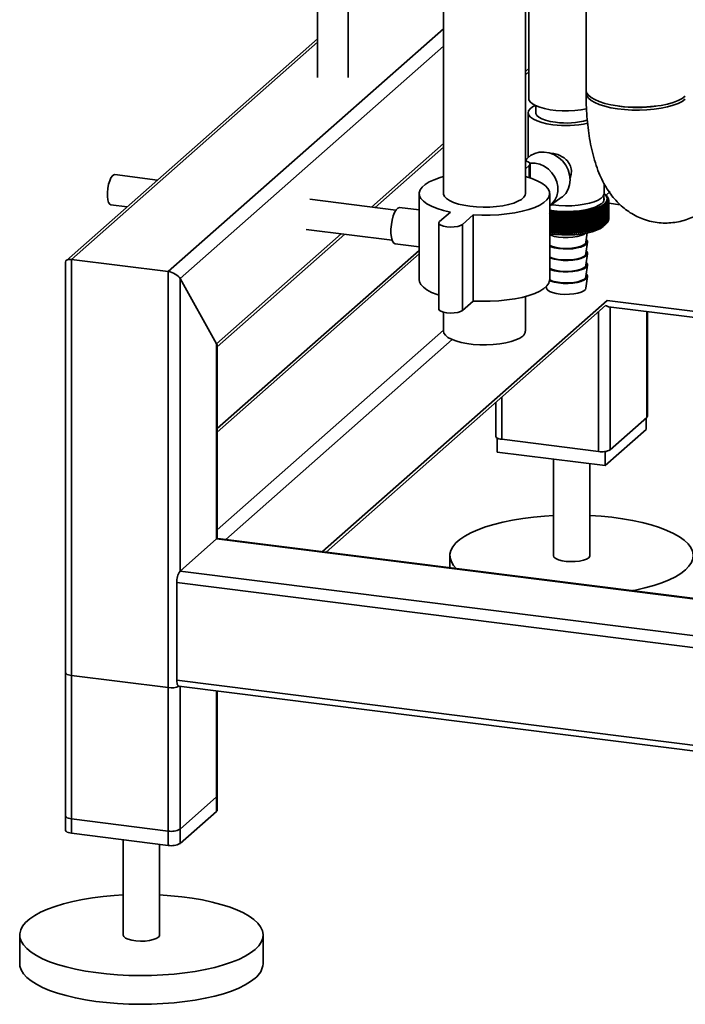
# Paper-space layout 'Blatt2' of a CAD drawing. Units: millimetres. Extents: x 0 to 5940, y 0 to 4200.
# Drawn here: x 4542 to 4687, y 688 to 904 of the extents above; entities that cross this region are included whole.
import ezdxf

# ---------------------------------------------------------------- set-up
doc = ezdxf.new("R2010")
doc.units = ezdxf.units.MM

psp = doc.layouts.new('Blatt2')

# ---------------------------------------------------------------- linework, layer by layer
at = {"color": 7, "linetype": 'Continuous', "lineweight": 35, "ltscale": 10}
for p, q in [((4634.49, 1019.28), (4634.49, 865.79)), ((4652.43, 865.79), (4652.43, 976.9)), ((4665.74, 938.71), (4665.74, 888.43)), ((4606.9, 921.49), (4606.9, 891.17)), ((4613.57, 891.17), (4613.57, 921.49)), ((4653.17, 911.75), (4653.17, 886.61)), ((4574.17, 848.68), (4634.49, 901.88)), ((4606.9, 899.7), (4551.85, 851.14)), ((4552.97, 851.35), (4606.9, 898.91)), ((4576.75, 847.18), (4634.49, 898.1)), ((4652.43, 892.55), (4653.17, 893.21)), ((4652.43, 891.77), (4653.17, 892.43)), ((4654.71, 885.02), (4654.71, 883.47)), ((4653.04, 883.47), (4653.04, 873.68)), ((4618.73, 862.83), (4634.49, 876.73)), ((4619.5, 862.74), (4634.49, 875.95)), ((4652.76, 873.4), (4652.43, 873.02)), ((4653.28, 871.93), (4652.43, 871.18)), ((4653.28, 869.25), (4653.28, 871.93)), ((4653.45, 869.2), (4653.45, 872.25)), ((4571.81, 868.74), (4562.44, 869.93)), ((4669.71, 865.87), (4669.71, 867.9)), ((4629.16, 865.79), (4629.16, 846.93)), ((4657.76, 846.93), (4657.76, 865.79)), ((4669.64, 864.26), (4669.64, 865.52)), ((4670.1, 865.4), (4669.79, 865.67)), ((4670.1, 865.4), (4671.03, 866.21)), ((4670.12, 865.38), (4670.12, 865.38)), ((4670.27, 865.24), (4670.27, 865.22)), ((4670.39, 865.1), (4670.39, 865.06)), ((4561.6, 863.31), (4565.14, 862.87)), ((4624.07, 862.16), (4605.21, 864.54)), ((4657.76, 863.11), (4660.28, 864.88)), ((4658.43, 863.27), (4658.06, 863.32)), ((4669.81, 862.97), (4669.81, 858.89)), ((4669.85, 858.91), (4669.85, 863)), ((4669.99, 863.11), (4669.99, 859.02)), ((4670.03, 859.05), (4670.03, 863.13)), ((4670.09, 863.19), (4670.09, 859.1)), ((4670.12, 859.13), (4670.12, 863.21)), ((4670.24, 863.33), (4670.24, 859.24)), ((4670.26, 859.27), (4670.26, 863.35)), ((4670.37, 863.47), (4670.37, 859.38)), ((4670.39, 859.41), (4670.39, 863.5)), ((4670.48, 863.62), (4670.48, 859.53)), ((4670.5, 864.95), (4670.5, 864.9)), ((4670.5, 859.56), (4670.5, 863.64)), ((4670.57, 863.76), (4670.57, 859.68)), ((4670.58, 864.81), (4670.58, 864.74)), ((4670.58, 859.7), (4670.58, 863.79)), ((4670.63, 863.91), (4670.63, 859.82)), ((4670.64, 864.66), (4670.64, 864.57)), ((4670.64, 859.85), (4670.64, 863.94)), ((4670.68, 864.51), (4670.68, 864.41)), ((4670.68, 860), (4670.68, 864.09)), ((4670.68, 864.06), (4670.68, 859.97)), ((4670.7, 864.36), (4670.7, 860.27)), ((4670.7, 860.15), (4670.7, 864.24)), ((4670.7, 864.21), (4670.7, 860.12)), ((4670.7, 863.66), (4673.2, 863.34)), ((4629.16, 862.19), (4624.88, 862.73)), ((4633.64, 859.64), (4636, 861.72)), ((4640.99, 861.09), (4638.63, 859.01)), ((4640.99, 842.23), (4640.99, 861.09)), ((4658, 857.15), (4658, 861.75)), ((4658.07, 861.39), (4658.07, 857.3)), ((4658.15, 857.29), (4658.15, 861.38)), ((4658.41, 857.1), (4658.41, 861.7)), ((4658.49, 861.34), (4658.49, 857.25)), ((4658.57, 857.25), (4658.57, 861.33)), ((4658.82, 857.06), (4658.82, 861.66)), ((4658.92, 861.3), (4658.92, 857.21)), ((4659, 857.2), (4659, 861.29)), ((4659.24, 857.02), (4659.24, 861.62)), ((4659.36, 861.26), (4659.36, 857.18)), ((4659.44, 857.17), (4659.44, 861.26)), ((4659.67, 856.99), (4659.67, 861.59)), ((4659.8, 861.23), (4659.8, 857.15)), ((4659.88, 857.14), (4659.88, 861.23)), ((4660.1, 856.97), (4660.1, 861.56)), ((4660.24, 861.21), (4660.24, 857.13)), ((4660.33, 857.12), (4660.33, 861.21)), ((4660.53, 856.95), (4660.53, 861.55)), ((4660.69, 861.2), (4660.69, 857.11)), ((4660.77, 857.11), (4660.77, 861.19)), ((4660.97, 856.94), (4660.97, 861.54)), ((4661.14, 861.19), (4661.14, 857.1)), ((4661.22, 857.1), (4661.22, 861.19)), ((4661.4, 856.94), (4661.4, 861.53)), ((4661.59, 861.19), (4661.59, 857.1)), ((4661.67, 857.1), (4661.67, 861.19)), ((4661.84, 856.94), (4661.84, 861.54)), ((4662.03, 861.2), (4662.03, 857.11)), ((4662.12, 857.11), (4662.12, 861.2)), ((4662.27, 856.95), (4662.27, 861.55)), ((4662.48, 861.21), (4662.48, 857.12)), ((4662.57, 857.13), (4662.57, 861.21)), ((4662.71, 856.97), (4662.71, 861.57)), ((4662.93, 861.23), (4662.93, 857.15)), ((4663.01, 857.15), (4663.01, 861.24)), ((4663.14, 857), (4663.14, 861.59)), ((4663.37, 861.26), (4663.37, 857.17)), ((4663.45, 857.18), (4663.45, 861.27)), ((4663.56, 857.03), (4663.56, 861.62)), ((4663.8, 861.3), (4663.8, 857.21)), ((4663.89, 857.22), (4663.89, 861.3)), ((4663.98, 857.07), (4663.98, 861.66)), ((4664.23, 861.34), (4664.23, 857.25)), ((4664.31, 857.26), (4664.31, 861.35)), ((4664.4, 857.11), (4664.4, 861.71)), ((4664.66, 861.39), (4664.66, 857.3)), ((4664.74, 857.31), (4664.74, 861.4)), ((4664.8, 857.16), (4664.8, 861.76)), ((4665.07, 861.44), (4665.07, 857.36)), ((4665.15, 857.37), (4665.15, 861.45)), ((4665.2, 857.22), (4665.2, 861.82)), ((4665.48, 861.51), (4665.48, 857.42)), ((4665.56, 857.43), (4665.56, 861.52)), ((4665.59, 857.29), (4665.59, 861.88)), ((4665.88, 861.58), (4665.88, 857.49)), ((4665.95, 857.5), (4665.95, 861.59)), ((4665.97, 857.36), (4665.97, 861.95)), ((4666.27, 861.65), (4666.27, 857.57)), ((4666.34, 857.43), (4666.34, 862.03)), ((4666.34, 857.58), (4666.34, 861.67)), ((4666.64, 861.73), (4666.64, 857.65)), ((4666.71, 857.66), (4666.71, 861.75)), ((4667.01, 861.82), (4667.01, 857.73)), ((4667.08, 857.75), (4667.08, 861.84)), ((4667.36, 861.91), (4667.36, 857.83)), ((4667.43, 857.85), (4667.43, 861.93)), ((4667.7, 862.01), (4667.7, 857.93)), ((4667.76, 857.95), (4667.76, 862.03)), ((4668.02, 862.12), (4668.02, 858.03)), ((4668.08, 858.05), (4668.08, 862.14)), ((4668.33, 862.23), (4668.33, 858.14)), ((4668.38, 858.16), (4668.38, 862.25)), ((4668.62, 862.34), (4668.62, 858.25)), ((4668.67, 858.28), (4668.67, 862.36)), ((4668.89, 862.46), (4668.89, 858.37)), ((4668.94, 858.4), (4668.94, 862.48)), ((4669.15, 862.58), (4669.15, 858.49)), ((4669.2, 858.52), (4669.2, 862.6)), ((4669.39, 862.71), (4669.39, 858.62)), ((4669.43, 858.65), (4669.43, 862.73)), ((4669.61, 862.84), (4669.61, 858.75)), ((4669.65, 858.78), (4669.65, 862.86)), ((4633.47, 859.33), (4633.47, 840.47)), ((4638.63, 840.16), (4638.63, 859.01)), ((4669.48, 858.56), (4670.1, 859.11)), ((4670.24, 859.24), (4670.12, 859.13)), ((4670.37, 859.38), (4670.26, 859.29)), ((4670.48, 859.53), (4670.39, 859.45)), ((4670.57, 859.68), (4670.5, 859.61)), ((4670.63, 859.82), (4670.58, 859.77)), ((4670.68, 859.97), (4670.64, 859.94)), ((4670.7, 860.12), (4670.68, 860.1)), ((4584.76, 832.88), (4612.06, 856.95)), ((4584.89, 832.21), (4612.84, 856.86)), ((4604.38, 857.92), (4623.23, 855.55)), ((4665.7, 855.12), (4665.97, 857.14)), ((4623.88, 854.79), (4629.16, 854.13)), ((4665.7, 852.61), (4666.03, 855.12)), ((4629.16, 853.33), (4584.89, 814.29)), ((4584.89, 813.5), (4629.16, 852.55)), ((4665.7, 850.09), (4666.03, 852.6)), ((4551.67, 850.75), (4551.67, 726.26)), ((4552.97, 851.35), (4574.17, 848.68)), ((4552.97, 725.64), (4552.97, 851.35)), ((4665.7, 847.58), (4666.03, 850.09)), ((4574.17, 722.97), (4574.17, 848.68)), ((4576.75, 847.18), (4584.76, 832.88)), ((4576.75, 783.07), (4576.75, 847.18)), ((4665.7, 845.07), (4666.03, 847.57)), ((4657, 845.4), (4657.04, 845.07)), ((4607.96, 787.34), (4670.32, 842.34)), ((4640.99, 842.23), (4638.63, 840.16)), ((4652.43, 835.62), (4652.43, 843.22)), ((4670.32, 842.34), (4696.5, 839.04)), ((4608.74, 787.24), (4669.98, 841.25)), ((4634.49, 839.77), (4634.49, 835.62)), ((4668.45, 809.26), (4668.45, 839.9)), ((4670.66, 840.99), (4696.5, 837.73)), ((4671.03, 809.65), (4671.03, 840.94)), ((4679.04, 816.71), (4679.04, 839.93)), ((4679.17, 816.95), (4679.17, 839.92)), ((4584.89, 792.13), (4634.49, 835.88)), ((4584.76, 790.13), (4584.76, 832.88)), ((4586.76, 790.01), (4636.39, 833.78)), ((4584.89, 790.22), (4584.89, 832.44)), ((4645.95, 820.06), (4645.95, 812.55)), ((4647.25, 811.93), (4647.25, 821.21)), ((4679.04, 816.71), (4671.03, 809.65)), ((4678.89, 816.58), (4678.89, 814.07)), ((4678.89, 814.07), (4669.93, 806.17)), ((4646.23, 812.21), (4646.23, 809.15)), ((4668.45, 809.26), (4647.25, 811.93)), ((4669.93, 806.17), (4646.23, 809.15)), ((4669.93, 809.27), (4669.93, 806.17)), ((4658.56, 807.6), (4658.56, 786.47)), ((4666.56, 786.47), (4666.56, 806.59)), ((4576.75, 783.07), (4584.76, 790.13)), ((4696.5, 776.06), (4584.76, 790.13)), ((4696.5, 776.19), (4585.01, 790.23)), ((4635.9, 786.47), (4635.9, 783.82)), ((5025.62, 726.51), (4576.75, 783.07)), ((5025.04, 723.99), (4576.04, 780.56)), ((4576.04, 759.19), (4576.04, 780.56)), ((4551.67, 760.83), (4551.67, 729.41)), ((4574.17, 757.54), (4552.97, 760.21)), ((4552.97, 728.78), (4552.97, 760.21)), ((4574.17, 726.11), (4574.17, 757.54)), ((5025.04, 702.62), (4576.04, 759.19)), ((4576.5, 757.83), (5025.49, 701.26)), ((4576.75, 726.5), (4576.75, 757.8)), ((4576.75, 723.36), (4576.75, 757.8)), ((4584.76, 733.57), (4584.76, 756.79)), ((4584.76, 730.42), (4584.76, 756.79)), ((4584.89, 733.8), (4584.89, 756.77)), ((4584.89, 730.66), (4584.89, 756.77)), ((4584.76, 733.57), (4576.75, 726.5)), ((4584.76, 730.42), (4576.75, 723.36)), ((4574.17, 726.11), (4552.97, 728.78)), ((4574.17, 722.97), (4552.97, 725.64)), ((4564.28, 724.21), (4564.28, 703.32)), ((4572.28, 703.32), (4572.28, 723.21)), ((4541.61, 703.32), (4541.61, 697.03)), ((4594.95, 697.03), (4594.95, 703.32))]:
    psp.add_line(p, q, dxfattribs=at)
at = {"color": 7, "linetype": 'Continuous', "lineweight": 35, "ltscale": 100}
psp.add_line((4665.59, 861.88), (4665.56, 861.52), dxfattribs=at)
at = {"color": 7, "linetype": 'Continuous', "lineweight": 35, "ltscale": 10, "flags": 128}
for points in [[(4687.48, 887.1), (4686.79, 886.61), (4685.89, 886.15), (4684.8, 885.74), (4683.54, 885.39), (4682.15, 885.1), (4680.64, 884.89), (4679.05, 884.75), (4677.42, 884.68), (4675.79, 884.7), (4674.17, 884.8), (4672.62, 884.97), (4671.16, 885.22), (4669.82, 885.54), (4668.63, 885.92), (4667.63, 886.35), (4666.82, 886.82), (4666.23, 887.33), (4665.86, 887.87), (4665.74, 888.41), (4665.74, 888.43)], [(4665.78, 888.11), (4665.74, 887.78), (4665.86, 887.24), (4666.23, 886.7), (4666.82, 886.2), (4667.63, 885.72), (4668.63, 885.29), (4669.82, 884.91), (4671.16, 884.59), (4672.62, 884.35), (4674.17, 884.17), (4675.79, 884.07), (4677.42, 884.06), (4679.05, 884.12), (4680.64, 884.26), (4682.15, 884.47), (4683.54, 884.76), (4684.8, 885.11), (4685.89, 885.52), (4686.79, 885.98), (4687.48, 886.47)], [(4654.58, 885.08), (4654.01, 884.77), (4653.46, 884.34), (4653.13, 883.88), (4653.04, 883.41), (4653.19, 882.94), (4653.57, 882.49), (4654.18, 882.07), (4655, 881.68), (4656, 881.35), (4657.15, 881.07), (4658.43, 880.87)], [(4665.89, 884.33), (4665.81, 884.32), (4664.59, 884.1), (4663.27, 883.95), (4661.89, 883.88), (4660.5, 883.89), (4659.13, 883.98), (4657.83, 884.15), (4656.63, 884.38), (4655.57, 884.68), (4654.67, 885.04), (4653.97, 885.44), (4653.48, 885.87), (4653.22, 886.32), (4653.17, 886.61)], [(4654.71, 883.47), (4654.72, 883.32), (4654.92, 882.9), (4655.36, 882.51), (4656.02, 882.15), (4656.87, 881.83), (4657.88, 881.58), (4659.01, 881.39)], [(4660.28, 864.88), (4660.55, 865.08), (4661.26, 865.82), (4661.79, 866.71), (4662.12, 867.71), (4662.23, 868.79), (4662.12, 869.9), (4661.79, 870.98), (4661.26, 872.01), (4660.55, 872.93), (4659.68, 873.7), (4658.7, 874.3), (4657.64, 874.7), (4656.55, 874.88), (4655.48, 874.83), (4654.47, 874.56), (4653.55, 874.08), (4652.78, 873.41), (4652.76, 873.4)], [(4652.43, 872.95), (4652.45, 872.94), (4653.01, 872.73), (4653.35, 872.48), (4653.45, 872.2), (4653.28, 871.93)], [(4653.38, 872.45), (4653.48, 872.46), (4654.53, 872.44), (4655.57, 872.2), (4656.57, 871.75), (4657.48, 871.11), (4658.26, 870.3), (4658.88, 869.37), (4659.3, 868.35), (4659.52, 867.29), (4659.52, 866.23), (4659.3, 865.22), (4658.88, 864.31), (4658.26, 863.53), (4657.72, 863.08)], [(4561.6, 863.31), (4561.34, 863.45), (4561.1, 863.83), (4560.94, 864.41), (4560.85, 865.16), (4560.85, 866.02), (4560.94, 866.92), (4561.1, 867.8), (4561.34, 868.59), (4561.62, 869.23), (4561.94, 869.68), (4562.26, 869.91), (4562.44, 869.93)], [(4636, 861.72), (4634.46, 862.08), (4633.08, 862.51), (4631.88, 862.99), (4630.87, 863.52), (4630.09, 864.09), (4629.54, 864.69), (4629.23, 865.31), (4629.17, 865.94), (4629.35, 866.56), (4629.78, 867.17), (4630.44, 867.76), (4631.33, 868.31), (4632.44, 868.82), (4633.73, 869.28), (4634.49, 869.5)], [(4652.43, 869.5), (4652.46, 869.49), (4653.84, 869.06), (4655.04, 868.58), (4656.04, 868.05), (4656.83, 867.48), (4657.38, 866.88), (4657.69, 866.26), (4657.75, 865.63), (4657.57, 865.01), (4657.14, 864.4), (4656.47, 863.81), (4655.58, 863.26), (4654.48, 862.75), (4653.19, 862.29), (4651.73, 861.9), (4650.12, 861.57), (4648.4, 861.31), (4646.6, 861.14), (4644.74, 861.04), (4642.86, 861.02), (4640.99, 861.09)], [(4652.43, 865.79), (4652.37, 865.45), (4652.08, 864.96), (4651.56, 864.5), (4650.81, 864.08), (4649.87, 863.7), (4648.75, 863.37), (4647.48, 863.11), (4646.11, 862.93), (4644.66, 862.82), (4643.18, 862.8), (4641.71, 862.85), (4640.29, 862.99), (4638.95, 863.2), (4637.74, 863.48), (4636.68, 863.83), (4635.8, 864.23), (4635.14, 864.67), (4634.7, 865.14), (4634.5, 865.63), (4634.49, 865.79)], [(4669.7, 865.75), (4669.97, 865.5), (4670.29, 865.02), (4670.37, 864.52), (4670.2, 864.03), (4669.79, 863.55), (4669.15, 863.11), (4668.3, 862.7), (4667.26, 862.35), (4666.06, 862.05), (4664.73, 861.83), (4663.31, 861.68), (4661.84, 861.62), (4660.35, 861.63), (4658.9, 861.73), (4657.76, 861.87)], [(4669.71, 865.87), (4669.69, 865.69), (4669.48, 865.23), (4669.03, 864.78), (4668.37, 864.36), (4667.51, 863.99), (4666.46, 863.67), (4665.28, 863.42), (4663.98, 863.23), (4662.6, 863.12), (4661.19, 863.09), (4659.79, 863.14), (4658.43, 863.27)], [(4669.17, 863.63), (4668.56, 863.21), (4667.74, 862.82), (4666.74, 862.49), (4665.59, 862.22), (4664.31, 862.01), (4662.95, 861.89), (4661.54, 861.84), (4660.13, 861.87), (4658.76, 861.98), (4657.76, 862.11)], [(4623.88, 854.79), (4623.78, 854.82), (4623.48, 855.06), (4623.24, 855.54), (4623.06, 856.21), (4622.98, 857.05), (4622.98, 858), (4623.06, 858.99), (4623.24, 859.97), (4623.48, 860.87), (4623.78, 861.64), (4624.11, 862.23), (4624.47, 862.6), (4624.82, 862.73), (4624.88, 862.73)], [(4665.95, 861.59), (4665.96, 861.63), (4665.96, 861.68), (4665.96, 861.73), (4665.96, 861.77), (4665.97, 861.82), (4665.97, 861.86), (4665.97, 861.91), (4665.97, 861.95)], [(4666.34, 861.67), (4666.34, 861.71), (4666.34, 861.76), (4666.34, 861.8), (4666.34, 861.85), (4666.34, 861.89), (4666.34, 861.94), (4666.34, 861.98), (4666.34, 862.03)], [(4666.71, 861.75), (4666.71, 861.79), (4666.71, 861.84), (4666.71, 861.89), (4666.71, 861.93), (4666.71, 861.98), (4666.71, 862.02), (4666.7, 862.07), (4666.7, 862.11)], [(4667.08, 861.84), (4667.07, 861.88), (4667.07, 861.93), (4667.07, 861.97), (4667.06, 862.02), (4667.06, 862.06), (4667.06, 862.11), (4667.05, 862.16), (4667.05, 862.2)], [(4638.63, 859.01), (4638.22, 858.77), (4637.6, 858.58), (4636.84, 858.47), (4636.01, 858.44), (4635.19, 858.5), (4634.47, 858.63), (4633.91, 858.84), (4633.56, 859.09), (4633.47, 859.37), (4633.64, 859.64)], [(4657.76, 856.96), (4658.99, 856.81), (4660.39, 856.71), (4661.82, 856.7), (4663.24, 856.76), (4664.61, 856.91), (4665.89, 857.12), (4667.04, 857.4), (4668.04, 857.74), (4668.86, 858.13), (4669.48, 858.56)], [(4657.76, 856.72), (4657.99, 856.63), (4658.79, 856.4), (4659.72, 856.24), (4660.73, 856.16), (4661.78, 856.15), (4662.8, 856.22), (4663.76, 856.36), (4664.59, 856.57), (4665.26, 856.84), (4665.64, 857.07)], [(4657.76, 854.2), (4657.99, 854.11), (4658.79, 853.89), (4659.72, 853.73), (4660.73, 853.64), (4661.78, 853.64), (4662.8, 853.7), (4663.76, 853.85), (4664.59, 854.06), (4665.26, 854.33), (4665.74, 854.64), (4665.99, 854.97), (4666.02, 855.32), (4665.81, 855.66), (4665.78, 855.7)], [(4657.76, 854.39), (4658.36, 854.15), (4659.16, 853.94), (4660.08, 853.81), (4661.07, 853.74), (4662.07, 853.76), (4663.04, 853.85), (4663.92, 854.02), (4664.66, 854.24), (4665.22, 854.52), (4665.58, 854.84), (4665.7, 855.12)], [(4657.76, 851.69), (4657.99, 851.6), (4658.79, 851.38), (4659.72, 851.22), (4660.73, 851.13), (4661.78, 851.12), (4662.8, 851.19), (4663.76, 851.33), (4664.59, 851.54), (4665.26, 851.81), (4665.74, 852.12), (4665.99, 852.46), (4666.02, 852.81), (4665.81, 853.15), (4665.78, 853.18)], [(4657.76, 851.87), (4658.36, 851.63), (4659.16, 851.43), (4660.08, 851.29), (4661.07, 851.23), (4662.07, 851.25), (4663.04, 851.34), (4663.92, 851.5), (4664.66, 851.73), (4665.22, 852.01), (4665.58, 852.32), (4665.7, 852.61)], [(4657.76, 849.17), (4657.99, 849.08), (4658.79, 848.86), (4659.72, 848.7), (4660.73, 848.62), (4661.78, 848.61), (4662.8, 848.68), (4663.76, 848.82), (4664.59, 849.03), (4665.26, 849.3), (4665.74, 849.61), (4665.99, 849.94), (4666.02, 850.29), (4665.81, 850.63), (4665.78, 850.67)], [(4657.76, 849.36), (4658.36, 849.12), (4659.16, 848.92), (4660.08, 848.78), (4661.07, 848.72), (4662.07, 848.73), (4663.04, 848.82), (4663.92, 848.99), (4664.66, 849.22), (4665.22, 849.49), (4665.58, 849.81), (4665.7, 850.09)], [(4657.74, 846.67), (4657.99, 846.57), (4658.79, 846.35), (4659.72, 846.19), (4660.73, 846.1), (4661.78, 846.09), (4662.8, 846.16), (4663.76, 846.31), (4664.59, 846.52), (4665.26, 846.78), (4665.74, 847.09), (4665.99, 847.43), (4666.02, 847.78), (4665.81, 848.12), (4665.78, 848.16)], [(4633.47, 843.52), (4633.08, 843.65), (4631.88, 844.13), (4630.87, 844.67), (4630.09, 845.24), (4629.54, 845.84), (4629.23, 846.46), (4629.16, 846.93)], [(4657.76, 846.93), (4657.75, 846.78), (4657.57, 846.15), (4657.14, 845.54), (4656.47, 844.95), (4655.58, 844.4), (4654.48, 843.89), (4653.19, 843.44), (4651.73, 843.04), (4650.12, 842.71), (4648.4, 842.46), (4646.6, 842.28), (4644.74, 842.18), (4642.86, 842.17), (4640.99, 842.23)], [(4657.76, 846.85), (4658.36, 846.6), (4659.16, 846.4), (4660.08, 846.26), (4661.07, 846.2), (4662.07, 846.22), (4663.04, 846.31), (4663.92, 846.47), (4664.66, 846.7), (4665.22, 846.98), (4665.58, 847.29), (4665.7, 847.58)], [(4657.04, 845.07), (4657.06, 844.98), (4657.28, 844.65), (4657.72, 844.35), (4658.36, 844.09), (4659.16, 843.89), (4660.08, 843.75), (4661.07, 843.69), (4662.07, 843.7), (4663.04, 843.8), (4663.92, 843.96), (4664.66, 844.19), (4665.22, 844.46), (4665.58, 844.78), (4665.7, 845.07)], [(4638.63, 840.16), (4638.22, 839.91), (4637.6, 839.73), (4636.84, 839.61), (4636.01, 839.58), (4635.19, 839.64), (4634.47, 839.78), (4633.91, 839.98), (4633.56, 840.24), (4633.47, 840.47)], [(4651.85, 834.56), (4651.21, 834.11), (4650.36, 833.71), (4649.33, 833.36), (4648.13, 833.06), (4646.81, 832.84), (4645.39, 832.7), (4643.92, 832.63), (4642.44, 832.65), (4640.99, 832.74), (4639.61, 832.92), (4638.33, 833.17), (4637.19, 833.48), (4636.22, 833.85), (4635.45, 834.27), (4634.89, 834.73), (4634.57, 835.21), (4634.49, 835.62)], [(4679.17, 816.95), (4679.14, 816.84), (4679.04, 816.71)], [(4647.25, 811.93), (4646.89, 811.99), (4646.58, 812.07), (4646.33, 812.17), (4646.13, 812.28), (4646.01, 812.4), (4645.95, 812.53), (4645.95, 812.55)], [(4637.27, 783.65), (4636.71, 784.28), (4636.21, 785.1), (4635.94, 785.93), (4635.91, 786.76), (4636.11, 787.59), (4636.54, 788.41), (4637.2, 789.22), (4638.09, 790), (4639.19, 790.74), (4640.49, 791.46), (4641.99, 792.12), (4643.67, 792.74), (4645.51, 793.3), (4647.51, 793.8), (4649.63, 794.24), (4651.88, 794.61), (4654.21, 794.91), (4656.62, 795.13), (4658.56, 795.26)], [(4666.56, 795.26), (4669.01, 795.09), (4671.4, 794.85), (4673.72, 794.54), (4675.94, 794.16), (4678.04, 793.71), (4680.01, 793.19), (4681.82, 792.62), (4683.46, 791.99), (4684.92, 791.31), (4686.18, 790.59), (4687.24, 789.84), (4688.08, 789.05), (4688.69, 788.24), (4689.07, 787.42), (4689.23, 786.59), (4689.14, 785.76), (4688.83, 784.93), (4688.28, 784.12), (4687.51, 783.32)], [(4584.76, 790.13), (4584.9, 790.22), (4585.01, 790.23)], [(4584.95, 790.23), (4584.92, 790.27), (4584.89, 790.31)], [(4658.56, 786.47), (4658.56, 786.45), (4658.7, 786.12), (4659.09, 785.81), (4659.69, 785.54), (4660.47, 785.33), (4661.39, 785.19), (4662.37, 785.14), (4663.37, 785.16), (4664.32, 785.27), (4665.16, 785.45), (4665.83, 785.7), (4666.3, 786)], [(4666.3, 786), (4666.54, 786.32), (4666.56, 786.47)], [(4687.51, 783.32), (4686.51, 782.56), (4685.31, 781.83), (4683.91, 781.14), (4682.32, 780.5), (4680.55, 779.91), (4678.63, 779.37), (4676.57, 778.9), (4675.94, 778.78)], [(4551.67, 760.83), (4551.67, 760.81), (4551.72, 760.68), (4551.85, 760.56), (4552.05, 760.44), (4552.3, 760.35), (4552.61, 760.27), (4552.97, 760.21)], [(4576.5, 757.83), (4576.48, 757.83), (4576.35, 757.9), (4576.25, 758.04), (4576.16, 758.24), (4576.09, 758.51), (4576.05, 758.83), (4576.04, 759.19)], [(4584.89, 733.8), (4584.86, 733.69), (4584.76, 733.57)], [(4552.97, 728.78), (4552.61, 728.84), (4552.3, 728.92), (4552.05, 729.02), (4551.85, 729.13), (4551.72, 729.25), (4551.67, 729.38), (4551.67, 729.41)], [(4584.89, 730.66), (4584.86, 730.55), (4584.76, 730.42)], [(4552.97, 725.64), (4552.61, 725.7), (4552.3, 725.78), (4552.05, 725.87), (4551.85, 725.99), (4551.72, 726.11), (4551.67, 726.24), (4551.67, 726.26)], [(4593.23, 700.18), (4592.23, 699.41), (4591.03, 698.68), (4589.63, 697.99), (4588.04, 697.35), (4586.27, 696.76), (4584.35, 696.23), (4582.29, 695.75), (4580.1, 695.35), (4577.81, 695.02), (4575.44, 694.76), (4573, 694.57), (4570.52, 694.46), (4568.02, 694.43), (4565.53, 694.48), (4563.05, 694.6), (4560.63, 694.8), (4558.27, 695.08), (4556, 695.43), (4553.84, 695.85), (4551.8, 696.33), (4549.91, 696.88), (4548.18, 697.48), (4546.63, 698.13), (4545.27, 698.83), (4544.11, 699.57), (4543.16, 700.34), (4542.43, 701.14), (4541.93, 701.95), (4541.66, 702.78), (4541.63, 703.61), (4541.83, 704.44), (4542.26, 705.26), (4542.92, 706.07), (4543.81, 706.85), (4544.9, 707.6), (4546.21, 708.31), (4547.71, 708.97), (4549.39, 709.59), (4551.23, 710.15), (4553.23, 710.66), (4555.35, 711.09), (4557.59, 711.46), (4559.93, 711.76), (4562.34, 711.98), (4564.28, 712.11)], [(4572.28, 712.11), (4574.73, 711.94), (4577.12, 711.71), (4579.44, 711.39), (4581.66, 711.01), (4583.76, 710.56), (4585.72, 710.04), (4587.54, 709.47), (4589.18, 708.84), (4590.64, 708.16), (4591.9, 707.44), (4592.96, 706.69), (4593.79, 705.9), (4594.41, 705.1), (4594.79, 704.27), (4594.94, 703.44), (4594.86, 702.61), (4594.55, 701.78), (4594, 700.97), (4593.23, 700.18)], [(4564.28, 703.32), (4564.28, 703.3), (4564.42, 702.97), (4564.81, 702.66), (4565.41, 702.39), (4566.19, 702.18), (4567.1, 702.04), (4568.09, 701.99), (4569.09, 702.01), (4570.04, 702.12), (4570.88, 702.31), (4571.55, 702.55), (4572.02, 702.85)], [(4572.02, 702.85), (4572.26, 703.17), (4572.28, 703.32)], [(4593.23, 693.89), (4592.23, 693.13), (4591.03, 692.4), (4589.63, 691.71), (4588.04, 691.06), (4586.27, 690.47), (4584.35, 689.94), (4582.29, 689.47), (4580.1, 689.07), (4577.81, 688.73), (4575.44, 688.47), (4573, 688.29), (4570.52, 688.18), (4568.02, 688.15), (4565.53, 688.19), (4563.05, 688.32), (4560.63, 688.52), (4558.27, 688.79), (4556, 689.14), (4553.84, 689.56), (4551.8, 690.05), (4549.91, 690.59), (4548.18, 691.19), (4546.63, 691.85), (4545.27, 692.54), (4544.11, 693.28), (4543.16, 694.05), (4542.43, 694.85), (4541.93, 695.67), (4541.66, 696.5), (4541.61, 697.03)]]:
    psp.add_lwpolyline(points, dxfattribs=at)
at = {"color": 7, "linetype": 'Continuous', "lineweight": 35, "ltscale": 100}
for centre, radius, start, end in [((4676.97, 911.43), 26.8, 261.2771, 278.7229), ((4661.35, 903.48), 22.8, 262.6212, 281.9735), ((4661.36, 898.42), 17.19, 262.1737, 285.6748), ((4652.86, 845.72), 26.16, 48.7293, 49.2935), ((4621.43, 811.41), 72.69, 47.8122, 48.146), ((4652.22, 843.78), 28.04, 49.9389, 50.4888), ((4619.96, 811.23), 73.8, 46.9181, 47.2469), ((4651.49, 841.79), 30.01, 50.9578, 51.4932), ((4618.44, 811.15), 74.87, 45.9649, 46.2889), ((4668.52, 863.58), 2.41, 43.6454, 44.5419), ((4650.67, 839.75), 32.06, 51.8081, 52.329), ((4616.84, 811.2), 75.92, 44.9517, 45.2706), ((4668.83, 863.86), 1.99, 38.5586, 39.5768), ((4630.23, 812.53), 63.65, 52.0354, 52.4055), ((4553.6, 819.54), 123.35, 20.431, 20.6069), ((4668.51, 864.61), 1.18, 303.6375, 17.3935), ((4631.88, 813.61), 62.03, 52.5296, 52.9057), ((4563.89, 818.96), 114.26, 22.5263, 22.7178), ((4633.48, 814.82), 60.32, 52.9669, 53.3495), ((4572.18, 818.33), 107.16, 24.5534, 24.7594), ((4635.05, 816.15), 58.53, 53.3463, 53.7356), ((4578.99, 817.68), 101.53, 26.5099, 26.7292), ((4667.55, 866.18), 3.93, 305.2244, 305.8722), ((4587.48, 816.62), 94.86, 29.418, 29.6559), ((4637.43, 818.47), 55.58, 53.8189, 54.2197), ((4638.13, 819.05), 54.49, 54.0988, 54.2857), ((4587.94, 818.77), 93.31, 28.3923, 28.5006), ((4667.95, 865.65), 3.26, 308.8045, 309.5375), ((4638.9, 820.09), 53.6, 54.0419, 54.4506), ((4591.92, 815.93), 91.58, 31.1868, 31.4354), ((4668.16, 865.4), 2.93, 310.9976, 311.803), ((4640.32, 821.8), 51.55, 54.1994, 54.6165), ((4595.76, 815.25), 88.87, 32.8815, 33.14), ((4668.51, 865.03), 2.42, 315.3745, 316.269), ((4641.7, 823.61), 49.46, 54.2879, 54.7141), ((4599.13, 814.59), 86.6, 34.5026, 34.77), ((4649.78, 837.69), 34.18, 52.5083, 53.0152), ((4615.16, 811.34), 76.96, 43.8769, 44.1906), ((4643.02, 825.49), 47.31, 54.3033, 54.7391), ((4602.11, 813.95), 84.68, 36.0506, 36.3262), ((4668.83, 864.75), 2, 320.3283, 321.3442), ((4648.81, 835.61), 36.34, 53.0744, 53.5679), ((4613.37, 811.59), 78.02, 42.7391, 43.0474), ((4644.3, 827.43), 45.14, 54.2407, 54.6867), ((4604.79, 813.36), 83.04, 37.5267, 37.8099), ((4647.78, 833.53), 38.53, 53.5201, 54.0007), ((4611.47, 811.92), 79.13, 41.5367, 41.8394), ((4645.52, 829.43), 42.94, 54.0942, 54.5511), ((4607.21, 812.81), 81.59, 38.9321, 39.2223), ((4646.68, 831.47), 40.73, 53.8567, 54.3251), ((4609.43, 812.33), 80.3, 40.2683, 40.5649), ((4669.1, 864.05), 1.66, 32.7965, 33.9471), ((4669.1, 864.55), 1.66, 325.9456, 327.0937), ((4669.32, 864.18), 1.4, 26.3242, 27.6104), ((4669.32, 864.42), 1.41, 332.2694, 333.5532), ((4669.49, 864.26), 1.22, 19.1622, 20.5744), ((4669.49, 864.34), 1.22, 339.2933, 340.7034), ((4669.6, 864.29), 1.1, 11.4127, 12.9244), ((4669.6, 864.31), 1.1, 346.9336, 348.4438), ((4669.66, 864.3), 1.04, 3.2722, 4.839), ((4669.66, 864.3), 1.04, 355.0132, 356.5795), ((4719.09, 809.55), 80.36, 139.4899, 139.7863), ((4444.43, 821.22), 217.38, 10.6487, 10.7458), ((4661.02, 884.76), 23.55, 262.8032, 262.9994), ((4721.71, 810.13), 81.65, 140.8355, 141.1253), ((4482.49, 820.75), 180.62, 12.9883, 13.1058), ((4661.14, 885.81), 24.61, 263.8221, 264.0127), ((4724.53, 810.78), 83.1, 142.2508, 142.5337), ((4508.5, 820.2), 155.93, 15.2813, 15.4181), ((4661.23, 886.74), 25.55, 264.8134, 264.9993), ((4727.58, 811.49), 84.76, 143.7374, 144.0128), ((4527.37, 819.59), 138.41, 17.5211, 17.6763), ((4661.29, 887.54), 26.35, 265.782, 265.9642), ((4730.94, 812.23), 86.69, 145.2968, 145.5638), ((4541.66, 818.93), 125.48, 19.7021, 19.8746), ((4661.34, 888.19), 27, 266.7326, 266.9118), ((4734.66, 813.01), 88.97, 146.9299, 147.188), ((4552.87, 818.22), 115.66, 21.8198, 22.0085), ((4661.36, 888.68), 27.49, 267.6694, 267.8464), ((4738.84, 813.82), 91.71, 148.6376, 148.8858), ((4561.88, 817.47), 108.05, 23.8704, 24.074), ((4661.37, 889.01), 27.82, 268.5964, 268.772), ((4743.6, 814.63), 95.02, 150.4202, 150.6577), ((4569.3, 816.7), 102.04, 25.851, 26.0685), ((4661.37, 889.17), 27.98, 269.5177, 269.6926), ((4749.1, 815.45), 99.07, 152.2777, 152.5035), ((4575.54, 815.9), 97.24, 27.7596, 27.99), ((4661.37, 889.16), 27.97, 270.4369, 270.6119), ((4755.55, 816.25), 104.08, 154.2094, 154.4225), ((4580.86, 815.09), 93.35, 29.595, 29.837), ((4661.38, 888.98), 27.79, 271.358, 271.5338), ((4763.26, 817.04), 110.36, 156.214, 156.4132), ((4585.48, 814.29), 90.17, 31.3564, 31.6092), ((4661.39, 888.62), 27.43, 272.2847, 272.4619), ((4772.65, 817.79), 118.34, 158.2893, 158.4735), ((4589.54, 813.5), 87.54, 33.0438, 33.3064), ((4661.41, 888.1), 26.92, 273.2209, 273.4004), ((4784.36, 818.5), 128.66, 160.4324, 160.6005), ((4593.17, 812.73), 85.34, 34.6575, 34.9291), ((4661.46, 887.43), 26.24, 274.1707, 274.3533), ((4799.38, 819.16), 142.3, 162.6393, 162.7902), ((4596.44, 812), 83.48, 36.1983, 36.4781), ((4661.53, 886.62), 25.42, 275.1383, 275.3248), ((4819.3, 819.77), 160.87, 164.9054, 165.0379), ((4599.43, 811.31), 81.87, 37.6673, 37.9547), ((4661.62, 885.67), 24.47, 276.1284, 276.3197), ((4846.97, 820.31), 187.2, 167.2248, 167.338), ((4602.18, 810.68), 80.46, 39.0657, 39.3601), ((4661.75, 884.6), 23.4, 277.1458, 277.3429), ((4887.86, 820.78), 226.79, 169.5907, 169.6837), ((4604.75, 810.12), 79.2, 40.3951, 40.696), ((4661.91, 883.44), 22.22, 278.196, 278.4), ((4954.21, 821.18), 291.85, 171.9958, 172.0677), ((4607.17, 809.63), 78.05, 41.6569, 41.9639), ((4662.1, 882.19), 20.96, 279.285, 279.4971), ((4609.46, 809.23), 76.96, 42.8527, 43.1654), ((4662.33, 880.88), 19.63, 280.4194, 280.641), ((4611.64, 808.93), 75.92, 43.9842, 44.3023), ((4662.6, 879.53), 18.25, 281.6068, 281.8395), ((4613.74, 808.73), 74.89, 45.0528, 45.3761), ((4662.9, 878.15), 16.84, 282.8559, 283.1013), ((4615.76, 808.64), 73.85, 46.06, 46.3884), ((4663.23, 876.77), 15.42, 284.1766, 284.4369), ((4617.73, 808.67), 72.79, 47.0072, 47.3406), ((4663.6, 875.4), 14, 285.5803, 285.8578), ((4619.63, 808.83), 71.68, 47.8956, 48.2339), ((4324.89, 821.8), 344.88, 6.6829, 6.7437), ((4621.5, 809.11), 70.53, 48.7262, 49.0695), ((4414.89, 821.6), 256.08, 9.0836, 9.1657), ((4663.99, 874.07), 12.61, 287.0804, 287.378), ((4623.32, 809.52), 69.31, 49.4999, 49.8483), ((4466.61, 821.33), 205.56, 11.4501, 11.553), ((4664.41, 872.78), 11.26, 288.6927, 289.0137), ((4625.1, 810.07), 68.01, 50.2174, 50.5709), ((4500.06, 820.98), 173.31, 13.7748, 13.8974), ((4664.85, 871.56), 9.96, 290.4358, 290.784), ((4626.85, 810.76), 66.64, 50.879, 51.2379), ((4523.39, 820.56), 151.18, 16.0504, 16.1919), ((4665.3, 870.42), 8.74, 292.3316, 292.7118), ((4628.56, 811.57), 65.19, 51.4851, 51.8494), ((4540.52, 820.08), 135.24, 18.2709, 18.4302), ((4665.76, 869.37), 7.59, 294.4066, 294.8242), ((4666.22, 868.41), 6.53, 296.6921, 297.1538), ((4666.67, 867.56), 5.56, 299.2256, 299.7394), ((4667.12, 866.82), 4.69, 302.0521, 302.6273), ((4666.67, 863.47), 5.56, 299.2256, 299.7394), ((4667.12, 862.73), 4.69, 302.0521, 302.6273), ((4667.55, 862.09), 3.93, 305.2244, 305.8722), ((4667.95, 861.57), 3.26, 308.8045, 309.5375), ((4668.16, 861.31), 2.93, 310.9976, 311.803), ((4668.51, 860.94), 2.42, 315.3745, 316.269), ((4668.83, 860.66), 2, 320.3283, 321.3442), ((4669.1, 860.46), 1.66, 325.9456, 327.0937), ((4669.32, 860.33), 1.41, 332.2694, 333.5532), ((4669.49, 860.26), 1.22, 339.2933, 340.7034), ((4669.6, 860.22), 1.1, 346.9336, 348.4438), ((4669.66, 860.21), 1.04, 355.0132, 356.5795), ((4661.02, 880.67), 23.55, 262.8032, 262.9994), ((4661.14, 881.72), 24.61, 263.8221, 264.0127), ((4661.23, 882.65), 25.55, 264.8134, 264.9993), ((4661.29, 883.45), 26.35, 265.782, 265.9642), ((4661.34, 884.1), 27, 266.7326, 266.9118), ((4661.36, 884.6), 27.49, 267.6694, 267.8464), ((4661.37, 884.93), 27.82, 268.5964, 268.772), ((4661.37, 885.09), 27.98, 269.5177, 269.6926), ((4661.37, 885.07), 27.97, 270.4369, 270.6119), ((4661.38, 884.89), 27.79, 271.358, 271.5338), ((4661.39, 884.54), 27.43, 272.2847, 272.4619), ((4661.41, 884.02), 26.92, 273.2209, 273.4004), ((4661.46, 883.35), 26.24, 274.1707, 274.3533), ((4661.53, 882.53), 25.42, 275.1383, 275.3248), ((4661.62, 881.58), 24.47, 276.1284, 276.3197), ((4661.75, 880.52), 23.4, 277.1458, 277.3429), ((4661.91, 879.35), 22.22, 278.196, 278.4), ((4662.1, 878.1), 20.96, 279.285, 279.4971), ((4662.33, 876.79), 19.63, 280.4194, 280.641), ((4662.6, 875.44), 18.25, 281.6068, 281.8395), ((4662.9, 874.06), 16.84, 282.8559, 283.1013), ((4663.23, 872.68), 15.42, 284.1766, 284.4369), ((4663.6, 871.32), 14, 285.5803, 285.8578), ((4663.99, 869.98), 12.61, 287.0804, 287.378), ((4664.41, 868.7), 11.26, 288.6927, 289.0137), ((4664.85, 867.48), 9.96, 290.4358, 290.784), ((4665.3, 866.34), 8.74, 292.3316, 292.7118), ((4665.76, 865.28), 7.59, 294.4066, 294.8242), ((4666.22, 864.33), 6.53, 296.6921, 297.1538), ((4651.05, 835.68), 1.37, 305.2355, 357.3166), ((4669.19, 813.13), 3.94, 259.2261, 297.8883), ((4579.97, 780.8), 3.94, 144.9309, 183.5931), ((4574.9, 761.84), 4.36, 260.3732, 292.7457), ((4574.9, 729.98), 3.94, 259.2261, 297.8883), ((4574.9, 726.84), 3.94, 259.2261, 297.8883), ((4590.65, 697.34), 4.31, 306.6907, 355.8614)]:
    psp.add_arc(centre, radius, start, end, dxfattribs=at)
for centre, major_axis, ratio, start_param, end_param in [((4553.67, 850.08), (1.96, -0.88), 0.476834, 2.144179, 3.353608), ((4574.88, 847.41), (1.96, -0.88), 0.476834, 0.573383, 2.144179), ((4669.16, 843.19), (-1.87, 2.12), 0.333333, 2.356194, 2.780226), ((4582.89, 833.11), (1.96, -0.88), 0.476834, 0.212016, 0.573383)]:
    psp.add_ellipse(centre, major_axis=major_axis, ratio=ratio, start_param=start_param, end_param=end_param, dxfattribs=at)
at = {"color": 7, "linetype": 'Continuous', "lineweight": 35, "ltscale": 10}
for points, knots in [([(4665.74, 887.8), (4665.74, 887.35), (4665.75, 886.04), (4665.83, 883.91), (4666.01, 881.43), (4666.3, 878.99), (4666.7, 876.58), (4667.24, 874.21), (4667.91, 871.95), (4668.71, 869.87), (4669.59, 868.03), (4670.57, 866.4), (4671.64, 864.95), (4672.79, 863.67), (4674.04, 862.55), (4675.38, 861.57), (4676.81, 860.76), (4678.36, 860.1), (4680.02, 859.61), (4681.75, 859.34), (4683.47, 859.28), (4685.16, 859.42), (4686.79, 859.76), (4688.36, 860.27), (4689.86, 860.95), (4691.29, 861.78), (4692.45, 862.61), (4693.11, 863.18), (4693.36, 863.39)], [0, 0, 0, 0, 0.024416, 0.071242, 0.118649, 0.166983, 0.216557, 0.267746, 0.320882, 0.369905, 0.415464, 0.457307, 0.496166, 0.532839, 0.567963, 0.602014, 0.635341, 0.668201, 0.703827, 0.738652, 0.772835, 0.806579, 0.840131, 0.873777, 0.907848, 0.942746, 0.978973, 1, 1, 1, 1]), ([(4662.15, 869.13), (4662.15, 869.14), (4662.38, 869.45), (4662.55, 870.28), (4662.51, 871.51), (4661.91, 872.69), (4660.96, 873.61), (4659.85, 874.23), (4658.82, 874.58), (4658.24, 874.58), (4658.04, 874.57)], [0, 0, 0, 0, 0.000902, 0.141675, 0.297391, 0.466223, 0.626443, 0.773543, 0.91843, 1, 1, 1, 1]), ([(4669.39, 858.62), (4669.33, 858.57), (4669.22, 858.49), (4669.11, 858.4), (4669.07, 858.36)], [0, 0, 0, 0, 0.56434, 1, 1, 1, 1]), ([(4669.61, 858.75), (4669.55, 858.7), (4669.44, 858.61), (4669.33, 858.53), (4669.29, 858.49)], [0, 0, 0, 0, 0.56434, 1, 1, 1, 1]), ([(4669.29, 858.49), (4669.31, 858.52), (4669.36, 858.57), (4669.41, 858.62), (4669.43, 858.65)], [0, 0, 0, 0, 0.55565, 1, 1, 1, 1]), ([(4669.81, 858.89), (4669.75, 858.83), (4669.64, 858.74), (4669.54, 858.65), (4669.49, 858.62)], [0, 0, 0, 0, 0.56434, 1, 1, 1, 1]), ([(4669.49, 858.62), (4669.52, 858.65), (4669.57, 858.7), (4669.63, 858.75), (4669.65, 858.78)], [0, 0, 0, 0, 0.55565, 1, 1, 1, 1]), ([(4669.99, 859.02), (4669.93, 858.97), (4669.83, 858.88), (4669.72, 858.79), (4669.67, 858.75)], [0, 0, 0, 0, 0.56434, 1, 1, 1, 1]), ([(4669.67, 858.75), (4669.71, 858.78), (4669.76, 858.83), (4669.82, 858.89), (4669.85, 858.91)], [0, 0, 0, 0, 0.55565, 1, 1, 1, 1]), ([(4670.09, 859.1), (4670.06, 859.08), (4670.01, 859.03), (4669.96, 858.99), (4669.94, 858.97)], [0, 0, 0, 0, 0.561967, 1, 1, 1, 1]), ([(4669.94, 858.97), (4669.96, 858.99), (4669.99, 859.01), (4670.01, 859.04), (4670.03, 859.05)], [0, 0, 0, 0, 0.558054, 1, 1, 1, 1]), ([(4658, 857.15), (4657.95, 857.19), (4657.87, 857.25), (4657.79, 857.31), (4657.76, 857.33)], [0, 0, 0, 0, 0.62696, 1, 1, 1, 1]), ([(4658.07, 857.3), (4658.05, 857.28), (4658.03, 857.23), (4658.01, 857.18), (4658, 857.15)], [0, 0, 0, 0, 0.56434, 1, 1, 1, 1]), ([(4658.41, 857.1), (4658.36, 857.14), (4658.27, 857.2), (4658.18, 857.27), (4658.15, 857.29)], [0, 0, 0, 0, 0.55565, 1, 1, 1, 1]), ([(4658.49, 857.25), (4658.47, 857.23), (4658.45, 857.18), (4658.42, 857.13), (4658.41, 857.1)], [0, 0, 0, 0, 0.5643403, 1, 1, 1, 1]), ([(4658.82, 857.06), (4658.77, 857.09), (4658.69, 857.16), (4658.61, 857.22), (4658.57, 857.25)], [0, 0, 0, 0, 0.55565, 1, 1, 1, 1]), ([(4658.92, 857.21), (4658.9, 857.18), (4658.87, 857.13), (4658.84, 857.08), (4658.82, 857.06)], [0, 0, 0, 0, 0.56434, 1, 1, 1, 1]), ([(4659.24, 857.02), (4659.2, 857.06), (4659.12, 857.12), (4659.04, 857.18), (4659, 857.2)], [0, 0, 0, 0, 0.55565, 1, 1, 1, 1]), ([(4659.36, 857.18), (4659.33, 857.15), (4659.3, 857.1), (4659.26, 857.04), (4659.24, 857.02)], [0, 0, 0, 0, 0.56434, 1, 1, 1, 1]), ([(4659.67, 856.99), (4659.63, 857.02), (4659.55, 857.08), (4659.47, 857.14), (4659.44, 857.17)], [0, 0, 0, 0, 0.55565, 1, 1, 1, 1]), ([(4659.8, 857.15), (4659.77, 857.12), (4659.73, 857.07), (4659.69, 857.01), (4659.67, 856.99)], [0, 0, 0, 0, 0.56434, 1, 1, 1, 1]), ([(4660.1, 856.97), (4660.06, 857), (4659.99, 857.06), (4659.91, 857.12), (4659.88, 857.14)], [0, 0, 0, 0, 0.55565, 1, 1, 1, 1]), ([(4660.24, 857.13), (4660.21, 857.1), (4660.17, 857.04), (4660.12, 856.99), (4660.1, 856.97)], [0, 0, 0, 0, 0.56434, 1, 1, 1, 1]), ([(4660.53, 856.95), (4660.49, 856.98), (4660.42, 857.04), (4660.36, 857.1), (4660.33, 857.12)], [0, 0, 0, 0, 0.5556499, 1, 1, 1, 1]), ([(4660.69, 857.11), (4660.66, 857.08), (4660.61, 857.03), (4660.55, 856.97), (4660.53, 856.95)], [0, 0, 0, 0, 0.56434, 1, 1, 1, 1]), ([(4660.97, 856.94), (4660.93, 856.97), (4660.87, 857.03), (4660.8, 857.08), (4660.77, 857.11)], [0, 0, 0, 0, 0.55565, 1, 1, 1, 1]), ([(4661.14, 857.1), (4661.1, 857.07), (4661.05, 857.02), (4660.99, 856.96), (4660.97, 856.94)], [0, 0, 0, 0, 0.56434, 1, 1, 1, 1]), ([(4661.4, 856.94), (4661.37, 856.97), (4661.31, 857.02), (4661.25, 857.08), (4661.22, 857.1)], [0, 0, 0, 0, 0.55565, 1, 1, 1, 1]), ([(4661.59, 857.1), (4661.55, 857.07), (4661.49, 857.02), (4661.43, 856.96), (4661.4, 856.94)], [0, 0, 0, 0, 0.56434, 1, 1, 1, 1]), ([(4661.84, 856.94), (4661.81, 856.97), (4661.75, 857.03), (4661.7, 857.08), (4661.67, 857.1)], [0, 0, 0, 0, 0.55565, 1, 1, 1, 1]), ([(4662.03, 857.11), (4662, 857.08), (4661.93, 857.02), (4661.87, 856.97), (4661.84, 856.94)], [0, 0, 0, 0, 0.56434, 1, 1, 1, 1]), ([(4662.27, 856.95), (4662.24, 856.98), (4662.19, 857.04), (4662.14, 857.09), (4662.12, 857.11)], [0, 0, 0, 0, 0.55565, 1, 1, 1, 1]), ([(4662.48, 857.12), (4662.44, 857.09), (4662.37, 857.03), (4662.3, 856.98), (4662.27, 856.95)], [0, 0, 0, 0, 0.56434, 1, 1, 1, 1]), ([(4662.71, 856.97), (4662.68, 857), (4662.63, 857.05), (4662.59, 857.1), (4662.57, 857.13)], [0, 0, 0, 0, 0.55565, 1, 1, 1, 1]), ([(4662.93, 857.15), (4662.88, 857.11), (4662.81, 857.05), (4662.74, 857), (4662.71, 856.97)], [0, 0, 0, 0, 0.56434, 1, 1, 1, 1]), ([(4663.14, 857), (4663.11, 857.02), (4663.07, 857.08), (4663.03, 857.13), (4663.01, 857.15)], [0, 0, 0, 0, 0.55565, 1, 1, 1, 1]), ([(4663.37, 857.17), (4663.32, 857.14), (4663.25, 857.08), (4663.17, 857.02), (4663.14, 857)], [0, 0, 0, 0, 0.56434, 1, 1, 1, 1]), ([(4663.56, 857.03), (4663.54, 857.06), (4663.5, 857.11), (4663.47, 857.16), (4663.45, 857.18)], [0, 0, 0, 0, 0.55565, 1, 1, 1, 1]), ([(4663.8, 857.21), (4663.76, 857.18), (4663.68, 857.11), (4663.6, 857.05), (4663.56, 857.03)], [0, 0, 0, 0, 0.56434, 1, 1, 1, 1]), ([(4663.98, 857.07), (4663.96, 857.09), (4663.93, 857.14), (4663.9, 857.19), (4663.89, 857.22)], [0, 0, 0, 0, 0.55565, 1, 1, 1, 1]), ([(4664.23, 857.25), (4664.19, 857.22), (4664.1, 857.15), (4664.02, 857.09), (4663.98, 857.07)], [0, 0, 0, 0, 0.56434, 1, 1, 1, 1]), ([(4664.4, 857.11), (4664.38, 857.14), (4664.35, 857.19), (4664.33, 857.24), (4664.31, 857.26)], [0, 0, 0, 0, 0.55565, 1, 1, 1, 1]), ([(4664.66, 857.3), (4664.61, 857.27), (4664.52, 857.2), (4664.43, 857.14), (4664.4, 857.11)], [0, 0, 0, 0, 0.56434, 1, 1, 1, 1]), ([(4664.8, 857.16), (4664.79, 857.19), (4664.77, 857.24), (4664.75, 857.29), (4664.74, 857.31)], [0, 0, 0, 0, 0.55565, 1, 1, 1, 1]), ([(4665.07, 857.36), (4665.02, 857.32), (4664.93, 857.26), (4664.84, 857.19), (4664.8, 857.16)], [0, 0, 0, 0, 0.56434, 1, 1, 1, 1]), ([(4665.2, 857.22), (4665.19, 857.25), (4665.18, 857.3), (4665.16, 857.35), (4665.15, 857.37)], [0, 0, 0, 0, 0.55565, 1, 1, 1, 1]), ([(4665.48, 857.42), (4665.43, 857.38), (4665.34, 857.32), (4665.24, 857.25), (4665.2, 857.22)], [0, 0, 0, 0, 0.56434, 1, 1, 1, 1]), ([(4665.59, 857.29), (4665.59, 857.31), (4665.58, 857.36), (4665.56, 857.41), (4665.56, 857.43)], [0, 0, 0, 0, 0.55565, 1, 1, 1, 1]), ([(4665.88, 857.49), (4665.83, 857.45), (4665.73, 857.38), (4665.64, 857.31), (4665.59, 857.29)], [0, 0, 0, 0, 0.56434, 1, 1, 1, 1]), ([(4665.97, 857.36), (4665.97, 857.38), (4665.96, 857.43), (4665.96, 857.48), (4665.95, 857.5)], [0, 0, 0, 0, 0.55565, 1, 1, 1, 1]), ([(4666.27, 857.57), (4666.21, 857.53), (4666.12, 857.46), (4666.02, 857.39), (4665.97, 857.36)], [0, 0, 0, 0, 0.5643403, 1, 1, 1, 1]), ([(4666.64, 857.65), (4666.59, 857.61), (4666.49, 857.53), (4666.39, 857.46), (4666.34, 857.43)], [0, 0, 0, 0, 0.56434, 1, 1, 1, 1]), ([(4666.34, 857.43), (4666.34, 857.46), (4666.34, 857.51), (4666.34, 857.56), (4666.34, 857.58)], [0, 0, 0, 0, 0.55565, 1, 1, 1, 1]), ([(4667.01, 857.73), (4666.95, 857.69), (4666.85, 857.62), (4666.75, 857.55), (4666.7, 857.52)], [0, 0, 0, 0, 0.56434, 1, 1, 1, 1]), ([(4666.7, 857.52), (4666.71, 857.54), (4666.71, 857.59), (4666.71, 857.64), (4666.71, 857.66)], [0, 0, 0, 0, 0.55565, 1, 1, 1, 1]), ([(4667.36, 857.83), (4667.3, 857.79), (4667.2, 857.71), (4667.09, 857.64), (4667.05, 857.6)], [0, 0, 0, 0, 0.56434, 1, 1, 1, 1]), ([(4667.05, 857.6), (4667.05, 857.63), (4667.06, 857.68), (4667.07, 857.73), (4667.08, 857.75)], [0, 0, 0, 0, 0.5556499, 1, 1, 1, 1]), ([(4667.7, 857.93), (4667.64, 857.88), (4667.53, 857.81), (4667.43, 857.73), (4667.38, 857.7)], [0, 0, 0, 0, 0.56434, 1, 1, 1, 1]), ([(4667.38, 857.7), (4667.39, 857.72), (4667.41, 857.77), (4667.42, 857.82), (4667.43, 857.85)], [0, 0, 0, 0, 0.5556499, 1, 1, 1, 1]), ([(4668.02, 858.03), (4667.96, 857.99), (4667.85, 857.91), (4667.75, 857.83), (4667.7, 857.8)], [0, 0, 0, 0, 0.56434, 1, 1, 1, 1]), ([(4667.7, 857.8), (4667.71, 857.82), (4667.73, 857.87), (4667.75, 857.92), (4667.76, 857.95)], [0, 0, 0, 0, 0.55565, 1, 1, 1, 1]), ([(4668.33, 858.14), (4668.27, 858.09), (4668.16, 858.01), (4668.05, 857.94), (4668.01, 857.9)], [0, 0, 0, 0, 0.56434, 1, 1, 1, 1]), ([(4668.01, 857.9), (4668.02, 857.93), (4668.04, 857.98), (4668.07, 858.03), (4668.08, 858.05)], [0, 0, 0, 0, 0.5556499, 1, 1, 1, 1]), ([(4668.62, 858.25), (4668.56, 858.21), (4668.45, 858.13), (4668.34, 858.04), (4668.3, 858.01)], [0, 0, 0, 0, 0.56434, 1, 1, 1, 1]), ([(4668.3, 858.01), (4668.31, 858.04), (4668.34, 858.09), (4668.37, 858.14), (4668.38, 858.16)], [0, 0, 0, 0, 0.55565, 1, 1, 1, 1]), ([(4668.89, 858.37), (4668.83, 858.32), (4668.72, 858.24), (4668.62, 858.16), (4668.57, 858.12)], [0, 0, 0, 0, 0.56434, 1, 1, 1, 1]), ([(4668.57, 858.12), (4668.59, 858.15), (4668.62, 858.2), (4668.66, 858.25), (4668.67, 858.28)], [0, 0, 0, 0, 0.55565, 1, 1, 1, 1]), ([(4669.15, 858.49), (4669.09, 858.45), (4668.98, 858.36), (4668.87, 858.28), (4668.83, 858.24)], [0, 0, 0, 0, 0.56434, 1, 1, 1, 1]), ([(4668.83, 858.24), (4668.85, 858.27), (4668.89, 858.32), (4668.93, 858.37), (4668.94, 858.4)], [0, 0, 0, 0, 0.55565, 1, 1, 1, 1]), ([(4669.07, 858.36), (4669.09, 858.39), (4669.13, 858.44), (4669.18, 858.5), (4669.2, 858.52)], [0, 0, 0, 0, 0.5556499, 1, 1, 1, 1])]:
    psp.add_open_spline(points, degree=3, knots=knots, dxfattribs=at)

doc.saveas('drawing.dxf')
